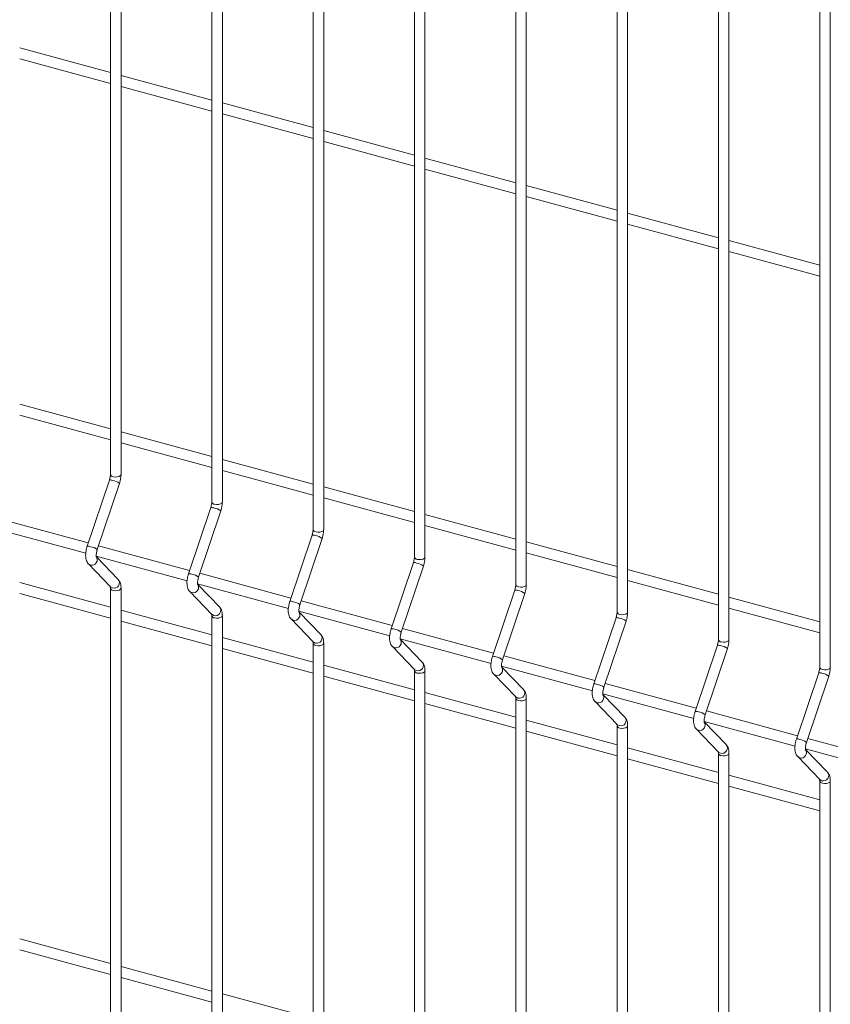
# Model space of a CAD drawing. Units: millimetres. Extents: x 15 to 415, y 5 to 292.
# Drawn here: x 28 to 40, y 255 to 270 of the extents above; entities that cross this region are included whole.
import ezdxf

# ---------------------------------------------------------------- set-up
doc = ezdxf.new("R2010")
doc.units = ezdxf.units.MM

msp = doc.modelspace()

# ---------------------------------------------------------------- linework, layer by layer
at = {"color": 7, "linetype": 'Continuous', "lineweight": 15}
for p, q in [((29.434475, 280.374106), (29.434475, 263.332084)), ((29.59385, 263.332084), (29.59385, 280.374106)), ((30.957333, 279.960227), (30.957333, 262.918204)), ((31.116708, 262.918204), (31.116708, 279.960226)), ((32.48019, 279.546346), (32.48019, 262.504324)), ((32.639565, 262.504324), (32.639565, 279.546346)), ((34.003048, 279.132466), (34.003048, 262.090444)), ((34.162422, 262.090444), (34.162422, 279.132467)), ((35.525905, 278.718586), (35.525905, 261.676564)), ((35.68528, 261.676564), (35.68528, 278.718586)), ((37.048762, 278.304706), (37.048762, 261.262684)), ((37.208138, 261.262684), (37.208138, 278.304706)), ((38.57162, 277.890826), (38.57162, 260.848804)), ((38.730995, 260.848804), (38.730995, 277.890826)), ((40.094478, 277.476946), (40.094478, 260.434924)), ((40.253852, 260.434924), (40.253852, 277.476946)), ((29.434475, 269.371494), (28.070993, 269.74206)), ((28.070993, 269.576902), (29.434475, 269.206337)), ((30.957333, 268.957615), (29.59385, 269.32818)), ((29.59385, 269.163022), (30.957333, 268.792457)), ((32.48019, 268.543735), (31.116708, 268.9143)), ((31.116708, 268.749142), (32.480191, 268.378577)), ((34.003048, 268.129854), (32.639565, 268.50042)), ((32.639565, 268.335262), (34.003048, 267.964697)), ((35.525905, 267.715974), (34.162422, 268.08654)), ((34.162422, 267.921382), (35.525905, 267.550817)), ((37.048763, 267.302094), (35.685281, 267.67266)), ((35.68528, 267.507502), (37.048762, 267.136937)), ((38.57162, 266.888214), (37.208138, 267.25878)), ((37.208138, 267.093622), (38.57162, 266.723057)), ((40.094478, 266.474334), (38.730995, 266.8449)), ((38.730995, 266.679742), (40.094478, 266.309177)), ((29.434475, 264.014198), (28.070993, 264.384763)), ((28.070993, 264.219609), (29.434475, 263.849043)), ((30.957333, 263.600318), (29.59385, 263.970883)), ((29.59385, 263.805729), (30.957333, 263.435163)), ((32.48019, 263.186438), (31.116708, 263.557003)), ((31.116708, 263.391849), (32.480191, 263.021283)), ((29.419108, 263.246168), (29.085502, 262.250715)), ((29.236617, 262.200071), (29.570223, 263.195527)), ((34.003048, 262.772557), (32.639565, 263.143123)), ((32.639565, 262.977969), (34.003048, 262.607403)), ((30.941965, 262.832288), (30.60836, 261.836835)), ((30.759474, 261.786191), (31.09308, 262.781647)), ((35.525905, 262.358677), (34.162422, 262.729243)), ((29.10211, 262.30027), (27.733307, 262.672282)), ((34.162422, 262.564089), (35.525905, 262.193523)), ((27.699032, 262.516439), (29.063695, 262.145553)), ((32.464823, 262.418408), (32.131217, 261.422955)), ((30.624967, 261.88639), (29.256165, 262.258401)), ((32.282332, 261.372311), (32.615937, 262.367767)), ((37.048763, 261.944797), (35.685281, 262.315363)), ((35.68528, 262.150208), (37.048762, 261.779643)), ((29.103835, 261.985525), (29.437441, 261.641291)), ((29.22189, 262.102559), (30.586552, 261.731673)), ((29.55189, 261.752206), (29.224883, 262.089632)), ((33.98768, 262.004528), (33.654075, 261.009075)), ((32.147824, 261.47251), (30.779022, 261.844521)), ((33.80519, 260.958431), (34.138796, 261.953887)), ((38.57162, 261.530917), (37.208138, 261.901483)), ((29.434475, 261.335552), (28.070993, 261.706118)), ((30.744747, 261.688679), (32.10941, 261.317793)), ((31.074747, 261.338326), (30.74774, 261.675752)), ((37.208138, 261.736328), (38.57162, 261.365763)), ((28.070993, 261.54096), (29.434475, 261.170395)), ((29.434475, 261.623574), (29.434475, 239.224253)), ((29.59385, 239.224253), (29.59385, 261.623574)), ((30.626693, 261.571645), (30.960299, 261.227411)), ((35.510538, 261.590648), (35.176932, 260.595195)), ((35.328047, 260.544551), (35.661653, 261.540007)), ((33.670682, 261.05863), (32.301879, 261.430642)), ((40.094478, 261.117037), (38.730995, 261.487603)), ((30.957333, 260.921672), (29.59385, 261.292238)), ((32.267604, 261.274799), (33.632267, 260.903913)), ((32.597604, 260.924446), (32.270597, 261.261872)), ((38.730995, 261.322449), (40.094478, 260.951883)), ((29.59385, 261.12708), (30.957333, 260.756515)), ((30.957333, 261.209694), (30.957333, 238.810373)), ((31.116708, 238.810373), (31.116708, 261.209694)), ((32.14955, 261.157765), (32.483156, 260.813531)), ((37.033395, 261.176768), (36.699789, 260.181315)), ((36.850904, 260.130671), (37.18451, 261.126127)), ((35.19354, 260.64475), (33.824738, 261.016761)), ((32.48019, 260.507792), (31.116708, 260.878358)), ((32.48019, 260.795814), (32.48019, 238.396493)), ((32.639565, 238.396493), (32.639565, 260.795814)), ((33.790463, 260.860919), (35.155124, 260.490033)), ((34.120462, 260.510566), (33.793454, 260.847992)), ((31.116708, 260.7132), (32.480191, 260.342635)), ((33.672408, 260.743885), (34.006014, 260.399651)), ((38.556253, 260.762888), (38.222647, 259.767435)), ((38.373762, 259.716791), (38.707367, 260.712247)), ((36.716397, 260.23087), (35.347595, 260.602881)), ((34.003048, 260.093912), (32.639565, 260.464478)), ((34.003048, 260.381934), (34.003048, 237.982613)), ((34.162422, 237.982613), (34.162422, 260.381934)), ((35.31332, 260.447039), (36.677982, 260.076153)), ((35.64332, 260.096686), (35.316313, 260.434112)), ((40.07911, 260.349008), (39.745504, 259.353555)), ((32.639565, 260.29932), (34.003048, 259.928755)), ((35.195265, 260.330005), (35.528871, 259.985771)), ((38.239254, 259.81699), (36.870452, 260.189001)), ((39.89662, 259.302911), (40.230226, 260.298367)), ((35.525905, 259.680032), (34.162422, 260.050598)), ((35.525905, 259.968054), (35.525905, 237.568733)), ((35.68528, 237.568733), (35.68528, 259.968054)), ((36.718122, 259.916125), (37.051728, 259.571891)), ((36.836177, 260.033159), (38.200839, 259.662273)), ((37.166177, 259.682806), (36.83917, 260.020232)), ((34.162422, 259.88544), (35.525905, 259.514875)), ((39.762112, 259.40311), (38.393309, 259.775121)), ((37.048763, 259.266152), (35.685281, 259.636717)), ((38.359034, 259.619279), (39.723698, 259.248393)), ((38.689034, 259.268926), (38.362027, 259.606352)), ((35.68528, 259.47156), (37.048762, 259.100995)), ((37.048762, 259.554174), (37.048762, 237.154853)), ((37.208138, 237.154853), (37.208138, 259.554174)), ((38.24098, 259.502245), (38.574586, 259.158011)), ((41.284969, 258.98923), (39.916167, 259.361241)), ((38.57162, 258.852272), (37.208138, 259.222837)), ((39.881892, 259.205399), (41.246554, 258.834513)), ((40.211892, 258.855046), (39.884885, 259.192472)), ((37.208138, 259.05768), (38.57162, 258.687115)), ((38.57162, 259.140293), (38.57162, 236.740973)), ((38.730995, 236.740973), (38.730995, 259.140294)), ((39.763837, 259.088365), (40.097443, 258.744131)), ((40.094478, 258.438392), (38.730995, 258.808957)), ((40.094478, 258.726414), (40.094478, 236.327093)), ((40.253852, 236.327093), (40.253852, 258.726414)), ((38.730995, 258.6438), (40.094478, 258.273235)), ((29.434475, 255.978255), (28.070993, 256.348821)), ((28.070993, 256.183663), (29.434475, 255.813098)), ((30.957333, 255.564375), (29.59385, 255.934941)), ((29.59385, 255.769783), (30.957333, 255.399218)), ((32.48019, 255.150495), (31.116708, 255.521061))]:
    msp.add_line(p, q, dxfattribs=at)
at = {"color": 8, "linetype": 'Continuous', "lineweight": 15, "flags": 128}
for points in [[(29.476973, 263.295786), (29.506774, 263.291219), (29.537701, 263.292873), (29.565043, 263.300497), (29.58464, 263.31293), (29.593507, 263.328279), (29.59385, 263.332084)], [(30.999831, 262.881906), (31.029632, 262.877339), (31.060558, 262.878993), (31.087901, 262.886617), (31.107497, 262.89905), (31.116365, 262.914399), (31.116708, 262.918204)], [(32.522688, 262.468026), (32.552489, 262.463459), (32.583416, 262.465113), (32.610758, 262.472737), (32.630355, 262.48517), (32.639222, 262.500519), (32.639565, 262.504324)], [(29.103816, 261.985547), (29.108737, 261.980976), (29.133618, 261.968098)], [(34.045545, 262.054146), (34.075347, 262.049579), (34.106273, 262.051233), (34.133616, 262.058857), (34.153212, 262.07129), (34.162079, 262.086639), (34.162422, 262.090444)], [(35.568402, 261.640266), (35.598204, 261.635699), (35.62913, 261.637353), (35.656473, 261.644977), (35.676069, 261.65741), (35.684937, 261.672759), (35.68528, 261.676564)], [(29.437441, 261.641291), (29.442343, 261.636739), (29.467224, 261.623861)], [(29.476973, 261.587275), (29.506774, 261.582708), (29.537701, 261.584363), (29.565043, 261.591987), (29.58464, 261.60442), (29.593507, 261.619768), (29.59385, 261.623556)], [(30.626673, 261.571667), (30.631594, 261.567096), (30.656476, 261.554217)], [(30.960299, 261.227411), (30.9652, 261.222859), (30.990082, 261.20998)], [(37.091261, 261.226386), (37.121061, 261.221819), (37.151987, 261.223473), (37.17933, 261.231097), (37.198927, 261.24353), (37.207794, 261.258879), (37.208138, 261.262684)], [(30.999831, 261.173395), (31.029632, 261.168828), (31.060558, 261.170483), (31.087901, 261.178107), (31.107497, 261.19054), (31.116365, 261.205888), (31.116708, 261.209676)], [(32.14953, 261.157787), (32.154452, 261.153216), (32.179333, 261.140337)], [(32.483156, 260.813531), (32.488058, 260.808979), (32.512939, 260.7961)], [(32.522688, 260.759515), (32.552489, 260.754948), (32.583416, 260.756603), (32.610758, 260.764227), (32.630355, 260.776659), (32.639222, 260.792008), (32.639565, 260.795796)], [(38.614118, 260.812506), (38.643919, 260.807939), (38.674846, 260.809593), (38.702188, 260.817217), (38.721785, 260.82965), (38.730651, 260.844999), (38.730995, 260.848804)], [(33.672387, 260.743907), (33.677309, 260.739336), (33.702191, 260.726457)], [(34.006014, 260.399651), (34.010915, 260.395099), (34.035796, 260.38222)], [(34.045545, 260.345635), (34.075347, 260.341068), (34.106273, 260.342723), (34.133616, 260.350347), (34.153212, 260.362779), (34.162079, 260.378128), (34.162423, 260.381916)], [(40.136975, 260.398626), (40.166777, 260.394059), (40.197702, 260.395713), (40.225045, 260.403337), (40.244642, 260.41577), (40.253509, 260.431119), (40.253852, 260.434924)], [(35.195246, 260.330026), (35.200167, 260.325455), (35.225048, 260.312578)], [(35.528871, 259.985771), (35.533773, 259.981218), (35.558654, 259.968341)], [(35.568402, 259.931755), (35.598204, 259.927188), (35.62913, 259.928843), (35.656473, 259.936467), (35.676069, 259.9489), (35.684937, 259.964248), (35.68528, 259.968036)], [(36.718103, 259.916146), (36.723024, 259.911575), (36.747906, 259.898697)], [(37.051728, 259.571891), (37.05663, 259.567338), (37.081512, 259.55446)], [(37.091261, 259.517875), (37.121061, 259.513308), (37.151987, 259.514963), (37.17933, 259.522587), (37.198927, 259.53502), (37.207794, 259.550368), (37.208137, 259.554156)], [(38.24096, 259.502266), (38.245882, 259.497695), (38.270763, 259.484817)], [(38.574586, 259.158011), (38.579487, 259.153458), (38.604369, 259.14058)], [(38.614118, 259.103995), (38.643919, 259.099428), (38.674846, 259.101083), (38.702188, 259.108707), (38.721785, 259.121139), (38.730651, 259.136488), (38.730995, 259.140276)], [(39.763817, 259.088386), (39.768739, 259.083815), (39.793621, 259.070937)], [(40.097443, 258.744131), (40.102345, 258.739578), (40.127226, 258.7267)], [(40.136975, 258.690115), (40.166777, 258.685548), (40.197702, 258.687203), (40.225045, 258.694827), (40.244642, 258.707259), (40.253509, 258.722608), (40.253853, 258.726395)]]:
    msp.add_lwpolyline(points, dxfattribs=at)
at = {"color": 8, "linetype": 'Continuous', "lineweight": 15}
for centre, radius, start, end in [((29.480223, 263.342618), 0.046944, 192.9663827, 266.0305181), ((29.43371, 263.167343), 0.080166, 65.2881964, 100.4949404), ((29.444232, 263.045974), 0.195549, 49.8875494, 83.2477918), ((31.00308, 262.928738), 0.046944, 192.9664333, 266.0308414), ((30.956568, 262.753462), 0.080167, 65.2880856, 100.4949091), ((30.96709, 262.632095), 0.195549, 49.8875533, 83.2477254), ((32.479426, 262.339586), 0.080163, 65.2874838, 100.4956529), ((32.525937, 262.514856), 0.046943, 192.9652856, 266.0316152), ((32.489962, 262.218249), 0.195514, 49.8844342, 83.2508445), ((29.100096, 262.171859), 0.080195, 65.290796, 100.484905), ((29.110616, 262.050493), 0.195576, 49.889845, 83.2455039), ((29.155357, 262.045854), 0.080738, 254.380753, 38.808288), ((34.002283, 261.925706), 0.080163, 65.2874838, 100.4956529), ((34.048794, 262.100976), 0.046943, 192.9652856, 266.0316152), ((34.01279, 261.8043), 0.195585, 49.8906649, 83.2447386), ((30.622953, 261.757979), 0.080195, 65.2906853, 100.4848738), ((30.633473, 261.636614), 0.195575, 49.889849, 83.2454376), ((29.48896, 261.701621), 0.080741, 254.3833737, 38.7935848), ((30.678214, 261.631974), 0.080738, 254.3810593, 38.8082839), ((35.571653, 261.687099), 0.046945, 192.9674799, 266.0294209), ((29.480225, 261.634111), 0.046948, 192.9778309, 266.0284484), ((35.52514, 261.511819), 0.080169, 65.2889089, 100.4942279), ((35.535647, 261.39042), 0.195585, 49.8906649, 83.2447386), ((32.145811, 261.344102), 0.080192, 65.2900839, 100.4856171), ((32.156345, 261.222767), 0.19554, 49.8867651, 83.2485215), ((31.011817, 261.287741), 0.080741, 254.38368, 38.7935806), ((32.201072, 261.218094), 0.080738, 254.3804981, 38.8088451), ((37.094511, 261.273219), 0.046946, 192.967581, 266.0300676), ((31.003082, 261.220231), 0.046949, 192.9778814, 266.0287717), ((37.047997, 261.097938), 0.08017, 65.2886873, 100.4941654), ((37.058505, 260.97654), 0.195585, 49.8906728, 83.2446059), ((33.668669, 260.930222), 0.080192, 65.2900839, 100.4856171), ((33.679174, 260.808819), 0.195611, 49.8929253, 83.242486), ((32.525939, 260.80635), 0.046947, 192.9767335, 266.0295458), ((32.534675, 260.87386), 0.080741, 254.3831185, 38.7941421), ((33.723929, 260.804214), 0.080738, 254.3804981, 38.8088451), ((38.617367, 260.859336), 0.046943, 192.9652856, 266.0316152), ((38.570856, 260.684066), 0.080163, 65.2874838, 100.4956529), ((38.581363, 260.562662), 0.195583, 49.890498, 83.2447808), ((34.057532, 260.45998), 0.080741, 254.3831185, 38.7941421), ((35.191525, 260.516336), 0.080198, 65.2915081, 100.4841929), ((35.202031, 260.394939), 0.195611, 49.8929253, 83.242486), ((34.048796, 260.39247), 0.046947, 192.9767335, 266.0295458), ((35.246786, 260.390334), 0.080738, 254.381008, 38.8077309), ((40.093711, 260.270174), 0.080174, 65.2895576, 100.4932951), ((40.140225, 260.445458), 0.046945, 192.9667218, 266.030179), ((40.104191, 260.148714), 0.195654, 49.8967302, 83.2386733), ((35.580389, 260.046101), 0.080741, 254.383629, 38.7930274), ((36.714382, 260.102455), 0.080199, 65.2912866, 100.4841305), ((36.724889, 259.98106), 0.19561, 49.8929333, 83.2423533), ((35.571655, 259.978592), 0.04695, 192.9789283, 266.027351), ((36.769643, 259.976454), 0.080738, 254.3816206, 38.8077226), ((38.237241, 259.688582), 0.080192, 65.2900839, 100.4856171), ((38.247747, 259.567182), 0.195608, 49.8927584, 83.2425282), ((37.103246, 259.632221), 0.080741, 254.3842416, 38.7930191), ((38.292502, 259.562574), 0.080738, 254.3804981, 38.8088451), ((37.094513, 259.564712), 0.04695, 192.9790294, 266.0279976), ((39.760097, 259.274691), 0.080203, 65.292156, 100.4832611), ((39.770575, 259.153234), 0.195679, 49.8989202, 83.2364911), ((38.626105, 259.21834), 0.080741, 254.3831185, 38.7941421), ((39.815358, 259.148694), 0.080738, 254.3813218, 38.8080214), ((38.617369, 259.15083), 0.046947, 192.9767335, 266.0295458), ((40.148961, 258.804462), 0.080742, 254.3844532, 38.7922032), ((40.140227, 258.736951), 0.046949, 192.9781701, 266.0281091)]:
    msp.add_arc(centre, radius, start, end, dxfattribs=at)
at = {"color": 7, "linetype": 'Continuous', "lineweight": 15}
for points, knots in [([(29.434475, 263.332084), (29.434389, 263.32784), (29.434141, 263.315718), (29.431114, 263.2915), (29.425462, 263.266137), (29.420712, 263.251207), (29.419108, 263.246168)], [0, 0, 0, 0, 0.173130721, 0.494517153, 0.829369131, 1, 1, 1, 1]), ([(29.570223, 263.195527), (29.572724, 263.2034), (29.57994, 263.226107), (29.588522, 263.265014), (29.593285, 263.303005), (29.593709, 263.324796), (29.59385, 263.332084)], [0, 0, 0, 0, 0.173995946, 0.501851678, 0.833376874, 1, 1, 1, 1]), ([(30.957333, 262.918204), (30.957246, 262.91396), (30.956999, 262.901838), (30.953971, 262.87762), (30.94832, 262.852257), (30.943569, 262.837327), (30.941965, 262.832288)], [0, 0, 0, 0, 0.17313042, 0.494517118, 0.829369128, 1, 1, 1, 1]), ([(31.09308, 262.781647), (31.095582, 262.78952), (31.102797, 262.812227), (31.111379, 262.851134), (31.116143, 262.889125), (31.116566, 262.910916), (31.116708, 262.918204)], [0, 0, 0, 0, 0.173995946, 0.501851678, 0.833376874, 1, 1, 1, 1]), ([(32.48019, 262.504324), (32.480104, 262.50008), (32.479856, 262.487958), (32.476828, 262.46374), (32.471177, 262.438377), (32.466427, 262.423447), (32.464823, 262.418408)], [0, 0, 0, 0, 0.173130697, 0.494517272, 0.829369155, 1, 1, 1, 1]), ([(32.615937, 262.367767), (32.618439, 262.37564), (32.625655, 262.398347), (32.634237, 262.437254), (32.639001, 262.475245), (32.639424, 262.497036), (32.639565, 262.504324)], [0, 0, 0, 0, 0.1739959343, 0.5018516138, 0.8333767558, 1, 1, 1, 1]), ([(29.085502, 262.250715), (29.083002, 262.242843), (29.07579, 262.220138), (29.067157, 262.181201), (29.061608, 262.135296), (29.061639, 262.090264), (29.06796, 262.050106), (29.080807, 262.01583), (29.094315, 261.995585), (29.102839, 261.986578), (29.103835, 261.985525)], [0, 0, 0, 0, 0.0810532134, 0.233779545, 0.3882153036, 0.5472932367, 0.7166638767, 0.8567284417, 0.9832551549, 1, 1, 1, 1]), ([(29.223778, 262.089144), (29.223898, 262.088904), (29.224403, 262.087894), (29.222401, 262.093964), (29.221071, 262.107456), (29.22136, 262.129182), (29.224948, 262.156659), (29.230634, 262.181395), (29.23521, 262.195679), (29.236617, 262.200071)], [0, 0, 0, 0, 0.043034542, 0.181125846, 0.335618207, 0.512825487, 0.70601655, 0.909616109, 1, 1, 1, 1]), ([(34.003048, 262.090444), (34.002961, 262.0862), (34.002713, 262.074078), (33.999687, 262.049859), (33.994035, 262.024497), (33.989284, 262.009567), (33.98768, 262.004528)], [0, 0, 0, 0, 0.173130744, 0.494517035, 0.829369108, 1, 1, 1, 1]), ([(34.138796, 261.953887), (34.141297, 261.96176), (34.148512, 261.984467), (34.157094, 262.023374), (34.161858, 262.061365), (34.162281, 262.083156), (34.162422, 262.090444)], [0, 0, 0, 0, 0.173995908, 0.501851598, 0.83337675, 1, 1, 1, 1]), ([(30.60836, 261.836835), (30.605859, 261.828963), (30.598648, 261.806258), (30.590014, 261.767321), (30.584466, 261.721416), (30.584496, 261.676384), (30.590818, 261.636226), (30.603664, 261.60195), (30.617174, 261.581705), (30.625697, 261.572698), (30.626693, 261.571645)], [0, 0, 0, 0, 0.0810532309, 0.2337795993, 0.3882154056, 0.5472933878, 0.7166642524, 0.8567285275, 0.983255829, 1, 1, 1, 1]), ([(29.59385, 261.623574), (29.593684, 261.631354), (29.593181, 261.654852), (29.587349, 261.688419), (29.574514, 261.724143), (29.559435, 261.742847), (29.55189, 261.752206)], [0, 0, 0, 0, 0.15836367, 0.478272659, 0.738954093, 1, 1, 1, 1]), ([(30.746635, 261.675264), (30.746755, 261.675024), (30.747261, 261.674014), (30.745258, 261.680084), (30.743928, 261.693576), (30.744218, 261.715302), (30.747805, 261.742779), (30.753492, 261.767515), (30.758068, 261.781799), (30.759474, 261.786191)], [0, 0, 0, 0, 0.043035881, 0.181126301, 0.335618567, 0.512825737, 0.706016681, 0.909616139, 1, 1, 1, 1]), ([(35.525905, 261.676564), (35.525819, 261.67232), (35.525572, 261.660197), (35.522544, 261.63598), (35.516892, 261.610617), (35.512141, 261.595687), (35.510538, 261.590648)], [0, 0, 0, 0, 0.1731301123, 0.4945168767, 0.8293690546, 1, 1, 1, 1]), ([(35.661653, 261.540007), (35.664154, 261.54788), (35.671369, 261.570587), (35.679952, 261.609494), (35.684715, 261.647485), (35.685139, 261.669276), (35.68528, 261.676564)], [0, 0, 0, 0, 0.173995958, 0.501851743, 0.833376991, 1, 1, 1, 1]), ([(29.431947, 261.648587), (29.431827, 261.648828), (29.431322, 261.64984), (29.433318, 261.643732), (29.434335, 261.633782), (29.434445, 261.62577), (29.434475, 261.623574)], [0, 0, 0, 0, 0.109238285, 0.459802142, 0.851951353, 1, 1, 1, 1]), ([(32.131217, 261.422955), (32.128717, 261.415083), (32.121505, 261.392378), (32.112871, 261.353441), (32.107323, 261.307536), (32.107354, 261.262504), (32.113675, 261.222346), (32.126522, 261.188069), (32.14003, 261.167825), (32.148554, 261.158818), (32.14955, 261.157765)], [0, 0, 0, 0, 0.081053207, 0.233779518, 0.388215265, 0.547293269, 0.716663897, 0.856728452, 0.983255156, 1, 1, 1, 1]), ([(32.269493, 261.261384), (32.269613, 261.261144), (32.270118, 261.260134), (32.268116, 261.266204), (32.266785, 261.279696), (32.267075, 261.301422), (32.270662, 261.328899), (32.27635, 261.353635), (32.280925, 261.367919), (32.282332, 261.372311)], [0, 0, 0, 0, 0.0430345724, 0.1811251738, 0.3356176425, 0.5128250457, 0.7060162441, 0.9096159952, 1, 1, 1, 1]), ([(30.954805, 261.234707), (30.954685, 261.234948), (30.95418, 261.23596), (30.956175, 261.229852), (30.957192, 261.219902), (30.957302, 261.21189), (30.957333, 261.209694)], [0, 0, 0, 0, 0.1092350746, 0.4597997531, 0.851951006, 1, 1, 1, 1]), ([(31.116708, 261.209694), (31.116541, 261.217474), (31.116039, 261.240972), (31.110206, 261.274539), (31.097371, 261.310263), (31.082292, 261.328967), (31.074747, 261.338326)], [0, 0, 0, 0, 0.158363416, 0.478272261, 0.73895421, 1, 1, 1, 1]), ([(37.048762, 261.262684), (37.048676, 261.25844), (37.048429, 261.246317), (37.0454, 261.2221), (37.039751, 261.196736), (37.034999, 261.181807), (37.033395, 261.176768)], [0, 0, 0, 0, 0.173130142, 0.494516963, 0.8293691, 1, 1, 1, 1]), ([(37.18451, 261.126127), (37.187012, 261.134), (37.194228, 261.156707), (37.202808, 261.195614), (37.207572, 261.233605), (37.207996, 261.255396), (37.208138, 261.262684)], [0, 0, 0, 0, 0.173995977, 0.501851781, 0.833377004, 1, 1, 1, 1]), ([(33.654075, 261.009075), (33.651574, 261.001203), (33.644363, 260.978498), (33.635728, 260.939561), (33.63018, 260.893656), (33.630211, 260.848624), (33.636532, 260.808466), (33.64938, 260.77419), (33.662888, 260.753945), (33.671412, 260.744938), (33.672408, 260.743885)], [0, 0, 0, 0, 0.081053207, 0.233779518, 0.388215265, 0.547293269, 0.716663897, 0.856728452, 0.983255156, 1, 1, 1, 1]), ([(33.79235, 260.847504), (33.79247, 260.847264), (33.792975, 260.846254), (33.790974, 260.852324), (33.789642, 260.865816), (33.789932, 260.887542), (33.793519, 260.915019), (33.799207, 260.939755), (33.803783, 260.954039), (33.80519, 260.958431)], [0, 0, 0, 0, 0.043034544, 0.181126651, 0.335618133, 0.512825419, 0.706016489, 0.909616105, 1, 1, 1, 1]), ([(32.477662, 260.820827), (32.477542, 260.821068), (32.477037, 260.82208), (32.479033, 260.815971), (32.48005, 260.806022), (32.48016, 260.79801), (32.48019, 260.795814)], [0, 0, 0, 0, 0.109235296, 0.459798658, 0.851950706, 1, 1, 1, 1]), ([(32.639565, 260.795814), (32.639399, 260.803594), (32.638896, 260.827092), (32.633064, 260.860659), (32.620229, 260.896383), (32.605149, 260.915087), (32.597604, 260.924446)], [0, 0, 0, 0, 0.158363554, 0.478271979, 0.738953221, 1, 1, 1, 1]), ([(38.57162, 260.848804), (38.571534, 260.84456), (38.571286, 260.832438), (38.568258, 260.80822), (38.562607, 260.782857), (38.557857, 260.767927), (38.556253, 260.762888)], [0, 0, 0, 0, 0.173130697, 0.494517272, 0.829369155, 1, 1, 1, 1]), ([(38.707367, 260.712247), (38.709869, 260.72012), (38.717085, 260.742827), (38.725667, 260.781734), (38.730431, 260.819725), (38.730854, 260.841515), (38.730995, 260.848804)], [0, 0, 0, 0, 0.1739959343, 0.5018516138, 0.8333767558, 1, 1, 1, 1]), ([(34.162422, 260.381934), (34.162256, 260.389714), (34.161755, 260.413212), (34.155921, 260.446779), (34.143086, 260.482503), (34.128007, 260.501207), (34.120462, 260.510566)], [0, 0, 0, 0, 0.158363143, 0.478272131, 0.738953297, 1, 1, 1, 1]), ([(35.176932, 260.595195), (35.174432, 260.587323), (35.167221, 260.564618), (35.158586, 260.525681), (35.153039, 260.479776), (35.153068, 260.434744), (35.159391, 260.394585), (35.172237, 260.36031), (35.185745, 260.340065), (35.194269, 260.331058), (35.195265, 260.330005)], [0, 0, 0, 0, 0.081053233, 0.23377962, 0.388215445, 0.547293364, 0.716664421, 0.85672838, 0.983255148, 1, 1, 1, 1]), ([(35.315207, 260.433624), (35.315327, 260.433384), (35.315832, 260.432374), (35.313831, 260.438444), (35.3125, 260.451936), (35.31279, 260.473662), (35.316378, 260.501139), (35.322064, 260.525875), (35.32664, 260.540159), (35.328047, 260.544551)], [0, 0, 0, 0, 0.043034508, 0.1811265, 0.335618738, 0.512825876, 0.706016785, 0.909616181, 1, 1, 1, 1]), ([(34.00052, 260.406947), (34.0004, 260.407188), (33.999894, 260.4082), (34.001891, 260.402091), (34.002907, 260.392142), (34.003017, 260.38413), (34.003048, 260.381934)], [0, 0, 0, 0, 0.109241472, 0.459802403, 0.851951732, 1, 1, 1, 1]), ([(40.094478, 260.434924), (40.094391, 260.43068), (40.094144, 260.418558), (40.091115, 260.39434), (40.085467, 260.368976), (40.080714, 260.354047), (40.07911, 260.349008)], [0, 0, 0, 0, 0.17313074, 0.494517395, 0.829369262, 1, 1, 1, 1]), ([(40.230226, 260.298367), (40.232727, 260.30624), (40.239942, 260.328947), (40.248524, 260.367854), (40.253288, 260.405845), (40.253711, 260.427636), (40.253852, 260.434924)], [0, 0, 0, 0, 0.173995908, 0.501851598, 0.83337675, 1, 1, 1, 1]), ([(35.68528, 259.968054), (35.685114, 259.975834), (35.684611, 259.999332), (35.678778, 260.032899), (35.665943, 260.068623), (35.650864, 260.087327), (35.64332, 260.096686)], [0, 0, 0, 0, 0.1583637869, 0.478273339, 0.7389549641, 1, 1, 1, 1]), ([(36.699789, 260.181315), (36.697289, 260.173443), (36.690079, 260.150738), (36.681443, 260.111801), (36.675896, 260.065896), (36.675925, 260.020864), (36.682249, 259.980705), (36.695093, 259.946429), (36.708604, 259.926185), (36.717126, 259.917178), (36.718122, 259.916125)], [0, 0, 0, 0, 0.081053254, 0.233779681, 0.388215546, 0.547293506, 0.716664608, 0.856728603, 0.983256502, 1, 1, 1, 1]), ([(36.838065, 260.019744), (36.838185, 260.019504), (36.838691, 260.018493), (36.836688, 260.024564), (36.835358, 260.038056), (36.835648, 260.059782), (36.839235, 260.087259), (36.844921, 260.111995), (36.849497, 260.126279), (36.850904, 260.130671)], [0, 0, 0, 0, 0.043037191, 0.181127429, 0.335619491, 0.512826428, 0.706017118, 0.909616283, 1, 1, 1, 1]), ([(35.523377, 259.993067), (35.523257, 259.993308), (35.522751, 259.99432), (35.524748, 259.988211), (35.525765, 259.978262), (35.525875, 259.97025), (35.525905, 259.968054)], [0, 0, 0, 0, 0.109241472, 0.459802403, 0.851951732, 1, 1, 1, 1]), ([(38.222647, 259.767435), (38.220147, 259.759563), (38.212935, 259.736858), (38.204301, 259.697921), (38.198753, 259.652016), (38.198783, 259.606984), (38.205105, 259.566825), (38.217952, 259.532549), (38.23146, 259.512305), (38.239984, 259.503298), (38.24098, 259.502245)], [0, 0, 0, 0, 0.081053193, 0.233779476, 0.388215196, 0.547293006, 0.716663948, 0.856728478, 0.983255159, 1, 1, 1, 1]), ([(37.208138, 259.554174), (37.207971, 259.561954), (37.207469, 259.585452), (37.201637, 259.619019), (37.1888, 259.654743), (37.173722, 259.673447), (37.166177, 259.682806)], [0, 0, 0, 0, 0.15836369, 0.47827239, 0.738955124, 1, 1, 1, 1]), ([(38.360922, 259.605864), (38.361042, 259.605624), (38.361549, 259.604613), (38.359545, 259.610684), (38.358215, 259.624176), (38.358505, 259.645902), (38.362093, 259.673379), (38.367779, 259.698115), (38.372355, 259.712399), (38.373762, 259.716791)], [0, 0, 0, 0, 0.043037191, 0.181127429, 0.335619491, 0.512826428, 0.706017118, 0.909616283, 1, 1, 1, 1]), ([(37.046235, 259.579187), (37.046115, 259.579428), (37.04561, 259.58044), (37.047605, 259.574332), (37.048622, 259.564382), (37.048732, 259.55637), (37.048762, 259.554174)], [0, 0, 0, 0, 0.109234853, 0.459800848, 0.851951306, 1, 1, 1, 1]), ([(39.745504, 259.353555), (39.743004, 259.345683), (39.735793, 259.322978), (39.727158, 259.284041), (39.72161, 259.238136), (39.721641, 259.193104), (39.727964, 259.152945), (39.740807, 259.118669), (39.754319, 259.098425), (39.762841, 259.089418), (39.763837, 259.088365)], [0, 0, 0, 0, 0.081053295, 0.233779798, 0.388215741, 0.547293946, 0.716665132, 0.856728531, 0.983256493, 1, 1, 1, 1]), ([(39.883779, 259.191984), (39.8839, 259.191744), (39.884407, 259.190733), (39.882403, 259.196804), (39.881074, 259.210295), (39.881362, 259.232022), (39.88495, 259.259499), (39.890637, 259.284235), (39.895213, 259.298519), (39.89662, 259.302911)], [0, 0, 0, 0, 0.043039823, 0.18112974, 0.335621444, 0.512827509, 0.70601775, 0.909616493, 1, 1, 1, 1]), ([(38.569092, 259.165307), (38.568972, 259.165548), (38.568467, 259.16656), (38.570462, 259.160452), (38.57148, 259.150502), (38.57159, 259.142489), (38.57162, 259.140293)], [0, 0, 0, 0, 0.109235098, 0.459801881, 0.851950974, 1, 1, 1, 1]), ([(38.730995, 259.140294), (38.730829, 259.148074), (38.730326, 259.171572), (38.724494, 259.205139), (38.711659, 259.240863), (38.696579, 259.259567), (38.689034, 259.268926)], [0, 0, 0, 0, 0.158363554, 0.478271979, 0.738953221, 1, 1, 1, 1]), ([(40.253852, 258.726414), (40.253686, 258.734194), (40.253185, 258.757692), (40.247351, 258.791259), (40.234516, 258.826982), (40.219437, 258.845687), (40.211892, 258.855046)], [0, 0, 0, 0, 0.15836348, 0.478273149, 0.738954869, 1, 1, 1, 1]), ([(40.09195, 258.751427), (40.09183, 258.751667), (40.091326, 258.75268), (40.093319, 258.746572), (40.094336, 258.736622), (40.094447, 258.728609), (40.094478, 258.726414)], [0, 0, 0, 0, 0.109234568, 0.459803704, 0.851953139, 1, 1, 1, 1])]:
    msp.add_open_spline(points, degree=3, knots=knots, dxfattribs=at)

doc.saveas('drawing.dxf')
